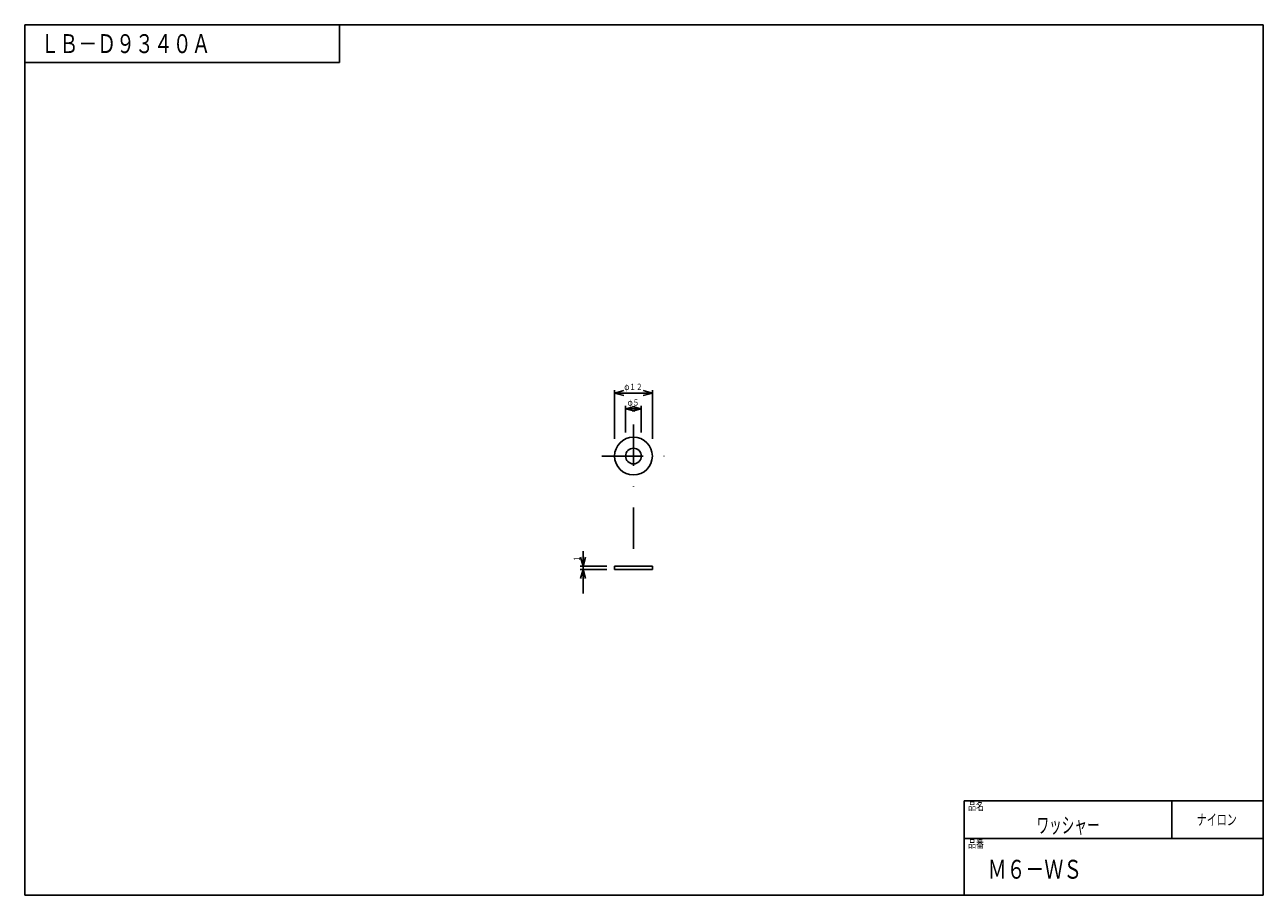
# Model space of a CAD drawing. Extents: x -193 to 200, y -140 to 137.
import ezdxf
from ezdxf.enums import TextEntityAlignment as Align

# ---------------------------------------------------------------- set-up
doc = ezdxf.new("R2010")
doc.units = 0
doc.header["$LTSCALE"] = 26.25
doc.linetypes.add('DASHDOT', pattern=[1, 0.5, -0.25, 0, -0.25])
doc.linetypes.add('DOT', pattern=[0.25, 0, -0.25])
doc.layers.get('0').update_dxf_attribs({"linetype": 'CONTINUOUS'})
doc.styles.get("Standard").update_dxf_attribs({"font": 'TXT', "bigfont": 'BIGFONT'})

msp = doc.modelspace()

# ---------------------------------------------------------------- linework, layer by layer
at = {"color": 7, "linetype": 'CONTINUOUS'}
for p, q in [((-6, 5.5), (-6, 20.96)), ((-6, 20), (-3.1, 20.78)), ((-6, 20), (6, 20)), ((-6, 20), (-3.1, 19.22)), ((6, 20), (3.1, 20.78)), ((6, 20), (3.1, 19.22)), ((6, 5.5), (6, 20.96)), ((-2.5, 7.5), (-2.5, 15.96)), ((-2.5, 15), (0.4, 15.78)), ((2.5, 15), (-0.4, 15.78)), ((2.5, 7.5), (2.5, 15.96)), ((-2.5, 15), (2.5, 15)), ((-2.5, 15), (0.4, 14.22)), ((2.5, 15), (-0.4, 14.22)), ((-16, -30.2), (-16, -35)), ((-8.5, -35), (-16.96, -35)), ((-16, -35), (-16.78, -32.1)), ((-16, -35), (-15.22, -32.1)), ((-16, -35), (-16, -36)), ((-8.5, -36), (-16.96, -36)), ((-16, -36), (-16.78, -38.9)), ((-16, -43.68), (-16, -36)), ((-16, -36), (-15.22, -38.9))]:
    msp.add_line(p, q, dxfattribs=at)
at = {"color": 3, "linetype": 'DASHDOT'}
for p, q in [((0, 10), (0, -41)), ((-10, 0), (10, 0))]:
    msp.add_line(p, q, dxfattribs=at)
at = {"color": 3, "linetype": 'CONTINUOUS'}
for p, q in [((-6, -35), (6, -35)), ((-6, -36), (-6, -35)), ((6, -35), (6, -36)), ((6, -36), (-6, -36))]:
    msp.add_line(p, q, dxfattribs=at)
at = {"color": 3, "linetype": 'DOT'}
for p, q in [((-2.5, -35), (-2.5, -36)), ((2.5, -35), (2.5, -36))]:
    msp.add_line(p, q, dxfattribs=at)
at = {"color": 3, "linetype": 'CONTINUOUS'}
for radius in [6, 2.5]:
    msp.add_circle((0, 0), radius, dxfattribs=at)
at = {"layer": '256', "color": 7, "linetype": 'CONTINUOUS'}
for p, q in [((-193.3, 137), (-193.3, -139.5)), ((-193.3, 137), (200, 137)), ((-93.3, 125), (-93.3, 137)), ((200, 137), (200, -139.5)), ((-193.3, 125), (-93.3, 125)), ((105, -139.5), (105, -109.5)), ((105, -109.5), (200, -109.5)), ((171, -109.5), (171, -121.5)), ((105, -121.5), (200, -121.5)), ((200, -139.5), (-193.3, -139.5))]:
    msp.add_line(p, q, dxfattribs=at)

# ---------------------------------------------------------------- texts
at = {"color": 7, "linetype": 'CONTINUOUS', "width": 0.8}
for s, p, p2 in [('φ１２', (-2.9, 21), (2.9, 21)), ('φ５', (-1.85, 16), (1.85, 16))]:
    msp.add_text(s, height=2, dxfattribs=at).set_placement(p, p2, align=Align.FIT)
msp.add_text('１', height=2, rotation=90, dxfattribs=at).set_placement((-16.96, -33.4), (-16.96, -31.8), align=Align.FIT)
at = {"layer": '256', "color": 7, "linetype": 'CONTINUOUS'}
for s, p, p2 in [('ＬＢ－Ｄ９３４０Ａ', (-188.3, 128), (-134.3, 128)), ('Ｍ６－ＷＳ', (112.5, -134.25), (142.5, -134.25))]:
    msp.add_text(s, height=6, dxfattribs=at).set_placement(p, p2, align=Align.FIT)
at = {"layer": '256', "color": 7, "linetype": 'CONTINUOUS', "width": 0.8}
for s, height, p, p2 in [('品名', 2.5, (106.3, -112.45), (111.3, -112.45)), ('ナイロン', 3.5, (178.9, -117.25), (191.6, -117.25)), ('ワッシャー', 5, (128, -119.75), (148, -119.75)), ('品番', 2.5, (106.3, -124.45), (111.3, -124.45))]:
    msp.add_text(s, height=height, dxfattribs=at).set_placement(p, p2, align=Align.FIT)

doc.saveas('drawing.dxf')
